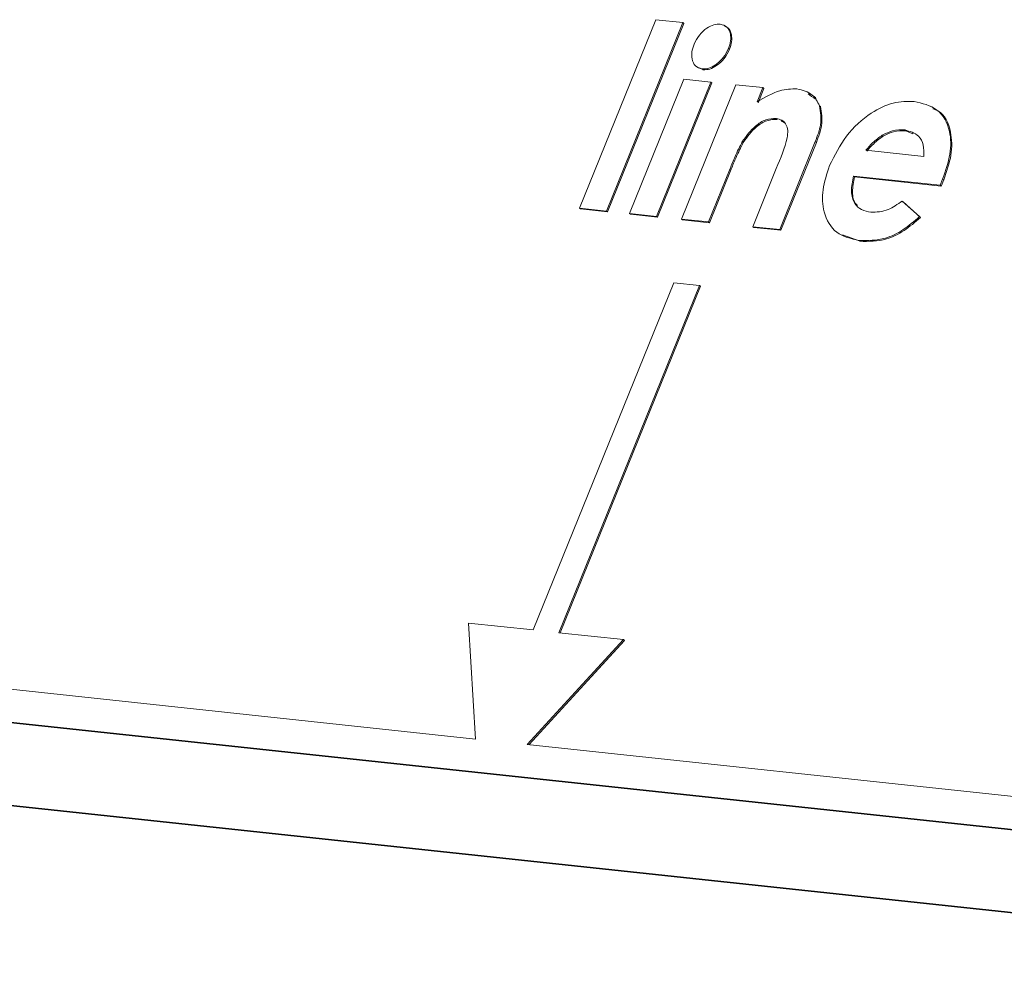
# Model space of a CAD drawing. Units: millimetres. Extents: x -23272466 to 44913, y -22484615 to 188.
# Drawn here: x -23271743 to -23271742, y -22483419 to -22483418 of the extents above; entities that cross this region are included whole.
import ezdxf

# ---------------------------------------------------------------- set-up
doc = ezdxf.new("R2010")
doc.units = ezdxf.units.MM
doc.layers.add('KEYLITE FLASHING', color=7, linetype='Continuous', lineweight=18)
doc.layers.add('KEYLITE TEXT', color=250, linetype='Continuous', lineweight=18)

# ---------------------------------------------------------------- blocks, each defined once
blk = doc.blocks.new('TRF flashing icone')
at = {"layer": 'KEYLITE FLASHING', "color": 251, "linetype": 'Continuous', "lineweight": 13}
for p, q in [((-6678.3418, -1208.3492), (-6678.2303, -1208.074)), ((-6678.191, -1208.0782), (-6678.3025, -1208.3534)), ((-6678.2303, -1208.074), (-6678.191, -1208.0782)), ((-6678.191, -1208.0782), (-6678.1895, -1208.0793)), ((-6678.1895, -1208.0793), (-6678.3009, -1208.3546)), ((-6678.1242, -1208.116), (-6678.1227, -1208.1172)), ((-6678.161, -1208.147), (-6678.1665, -1208.1445)), ((-6678.1625, -1208.1458), (-6678.161, -1208.147)), ((-6678.2687, -1208.357), (-6678.1893, -1208.1609)), ((-6678.1893, -1208.1609), (-6678.15, -1208.1651)), ((-6678.15, -1208.1651), (-6678.2294, -1208.3612)), ((-6678.1485, -1208.1663), (-6678.2279, -1208.3624)), ((-6678.1929, -1208.3651), (-6678.1134, -1208.169)), ((-6678.15, -1208.1651), (-6678.1485, -1208.1663)), ((-6678.1134, -1208.169), (-6678.0741, -1208.1732)), ((-6678.0741, -1208.1732), (-6678.0825, -1208.194)), ((-6678.0726, -1208.1744), (-6678.081, -1208.1952)), ((-6678.0741, -1208.1732), (-6678.0726, -1208.1744)), ((-6677.9912, -1208.1996), (-6677.9897, -1208.2008)), ((-6678.0546, -1208.2184), (-6678.0531, -1208.2196)), ((-6677.8668, -1208.2349), (-6677.8652, -1208.2361)), ((-6677.8551, -1208.2408), (-6677.8652, -1208.2361)), ((-6677.8997, -1208.2426), (-6677.8981, -1208.2438)), ((-6678.1041, -1208.252), (-6678.1026, -1208.2532)), ((-6677.9975, -1208.2519), (-6678.0495, -1208.3805)), ((-6677.9959, -1208.2531), (-6678.048, -1208.3816)), ((-6677.9975, -1208.2519), (-6677.9959, -1208.2531)), ((-6677.9235, -1208.2647), (-6677.8392, -1208.2738)), ((-6678.1219, -1208.2913), (-6678.1535, -1208.3693)), ((-6678.1204, -1208.2925), (-6678.152, -1208.3705)), ((-6678.1219, -1208.2913), (-6678.1204, -1208.2925)), ((-6678.0889, -1208.3763), (-6678.0544, -1208.2911)), ((-6677.8153, -1208.3158), (-6677.9416, -1208.3023)), ((-6677.9416, -1208.3023), (-6677.9401, -1208.3035)), ((-6677.8138, -1208.317), (-6677.9401, -1208.3035)), ((-6677.8115, -1208.3067), (-6677.8153, -1208.3158)), ((-6677.81, -1208.3079), (-6677.8138, -1208.317)), ((-6677.8115, -1208.3067), (-6677.81, -1208.3079)), ((-6677.8153, -1208.3158), (-6677.8138, -1208.317)), ((-6678.3418, -1208.3492), (-6678.3403, -1208.3504)), ((-6678.3025, -1208.3534), (-6678.3418, -1208.3492)), ((-6678.3009, -1208.3546), (-6678.3403, -1208.3504)), ((-6677.8706, -1208.3389), (-6677.8454, -1208.3616)), ((-6677.8706, -1208.3389), (-6677.8691, -1208.3401)), ((-6677.8691, -1208.3401), (-6677.8439, -1208.3628)), ((-6678.3025, -1208.3534), (-6678.3009, -1208.3546)), ((-6678.2294, -1208.3612), (-6678.2687, -1208.357)), ((-6678.2687, -1208.357), (-6678.2672, -1208.3582)), ((-6678.2279, -1208.3624), (-6678.2672, -1208.3582)), ((-6678.2294, -1208.3612), (-6678.2279, -1208.3624)), ((-6678.1535, -1208.3693), (-6678.1929, -1208.3651)), ((-6678.1929, -1208.3651), (-6678.1913, -1208.3663)), ((-6677.8454, -1208.3616), (-6677.8439, -1208.3628)), ((-6678.152, -1208.3705), (-6678.1913, -1208.3663)), ((-6678.1535, -1208.3693), (-6678.152, -1208.3705)), ((-6678.0495, -1208.3805), (-6678.0889, -1208.3763)), ((-6678.0889, -1208.3763), (-6678.0874, -1208.3774)), ((-6678.048, -1208.3816), (-6678.0874, -1208.3774)), ((-6678.0495, -1208.3805), (-6678.048, -1208.3816)), ((-6677.9321, -1208.3976), (-6677.958, -1208.388)), ((-6677.9336, -1208.3965), (-6677.9321, -1208.3976)), ((-6678.2042, -1208.4582), (-6678.4095, -1208.9653)), ((-6678.3719, -1208.9693), (-6678.1665, -1208.4622)), ((-6678.37, -1208.9695), (-6678.165, -1208.4633)), ((-6678.1665, -1208.4622), (-6678.2042, -1208.4582)), ((-6678.1665, -1208.4622), (-6678.165, -1208.4633)), ((-6678.5037, -1208.9552), (-6678.4937, -1209.1246)), ((-6678.4095, -1208.9653), (-6678.5037, -1208.9552)), ((-6678.2777, -1208.9794), (-6678.3719, -1208.9693)), ((-6678.4184, -1209.1327), (-6678.2777, -1208.9794)), ((-6678.416, -1209.1329), (-6678.2762, -1208.9806)), ((-6678.2777, -1208.9794), (-6678.2762, -1208.9806)), ((-6678.4937, -1209.1246), (-6679.5481, -1209.0118)), ((-6679.981, -1209.0135), (-6676.9684, -1209.336)), ((-6679.9795, -1209.0147), (-6676.9669, -1209.3372)), ((-6680.0262, -1209.13), (-6677.0135, -1209.4524)), ((-6680.0246, -1209.1311), (-6677.012, -1209.4536)), ((-6677.364, -1209.2455), (-6678.4184, -1209.1327))]:
    blk.add_line(p, q, dxfattribs=at)
for points, knots in [([(-6678.1745, -1208.1099), (-6678.1722, -1208.1053), (-6678.1676, -1208.0961), (-6678.1567, -1208.0863), (-6678.1457, -1208.0805), (-6678.1394, -1208.0805), (-6678.1363, -1208.0804)], [0, 0, 0, 0, 0.279784, 0.55962, 0.779828, 1, 1, 1, 1]), ([(-6678.1363, -1208.0804), (-6678.1327, -1208.0815), (-6678.1255, -1208.0836), (-6678.1211, -1208.0937), (-6678.1204, -1208.1048), (-6678.123, -1208.1123), (-6678.1242, -1208.116)], [0, 0, 0, 0, 0.279183, 0.558873, 0.779305, 1, 1, 1, 1]), ([(-6678.1294, -1208.084), (-6678.1278, -1208.0846), (-6678.1228, -1208.0863), (-6678.1197, -1208.0949), (-6678.1189, -1208.1059), (-6678.1214, -1208.1134), (-6678.1227, -1208.1172)], [0, 0, 0, 0, 0.147944, 0.478557, 0.739123, 1, 1, 1, 1]), ([(-6678.1625, -1208.1458), (-6678.1661, -1208.1448), (-6678.1734, -1208.1427), (-6678.1778, -1208.1325), (-6678.1783, -1208.1212), (-6678.1758, -1208.1136), (-6678.1745, -1208.1099)], [0, 0, 0, 0, 0.279285, 0.558935, 0.779414, 1, 1, 1, 1]), ([(-6678.1242, -1208.116), (-6678.1265, -1208.1206), (-6678.1311, -1208.1299), (-6678.1421, -1208.1397), (-6678.1531, -1208.1458), (-6678.1593, -1208.1458), (-6678.1625, -1208.1458)], [0, 0, 0, 0, 0.279848, 0.559563, 0.779815, 1, 1, 1, 1]), ([(-6678.1227, -1208.1172), (-6678.125, -1208.1218), (-6678.1296, -1208.131), (-6678.1405, -1208.1408), (-6678.1515, -1208.1469), (-6678.1578, -1208.147), (-6678.161, -1208.147)], [0, 0, 0, 0, 0.279848, 0.559563, 0.779815, 1, 1, 1, 1]), ([(-6678.0825, -1208.194), (-6678.0713, -1208.1874), (-6678.0514, -1208.1756), (-6678.0325, -1208.1752), (-6678.0242, -1208.175)], [0, 0, 0, 0, 0.560376, 1, 1, 1, 1]), ([(-6678.0242, -1208.175), (-6678.016, -1208.177), (-6678.0013, -1208.1805), (-6677.9943, -1208.1938), (-6677.9912, -1208.1996)], [0, 0, 0, 0, 0.559325, 1, 1, 1, 1]), ([(-6678.008, -1208.1821), (-6678.0053, -1208.1829), (-6677.9965, -1208.1857), (-6677.9925, -1208.1946), (-6677.9897, -1208.2008)], [0, 0, 0, 0, 0.3006077, 1, 1, 1, 1]), ([(-6677.9765, -1208.2871), (-6677.9692, -1208.2722), (-6677.9546, -1208.2424), (-6677.919, -1208.2105), (-6677.8834, -1208.1931), (-6677.8633, -1208.1932), (-6677.8532, -1208.1933)], [0, 0, 0, 0, 0.279929, 0.5594, 0.779561, 1, 1, 1, 1]), ([(-6677.8532, -1208.1933), (-6677.8412, -1208.1961), (-6677.8171, -1208.2017), (-6677.7997, -1208.2328), (-6677.7987, -1208.2701), (-6677.8072, -1208.2945), (-6677.8115, -1208.3067)], [0, 0, 0, 0, 0.279903, 0.559131, 0.779296, 1, 1, 1, 1]), ([(-6677.9912, -1208.1996), (-6677.9898, -1208.2087), (-6677.9873, -1208.225), (-6677.9943, -1208.2436), (-6677.9975, -1208.2519)], [0, 0, 0, 0, 0.5575982, 1, 1, 1, 1]), ([(-6677.9897, -1208.2008), (-6677.9883, -1208.2099), (-6677.9858, -1208.2262), (-6677.9928, -1208.2448), (-6677.9959, -1208.2531)], [0, 0, 0, 0, 0.5575982, 1, 1, 1, 1]), ([(-6677.826, -1208.2042), (-6677.8234, -1208.205), (-6677.8093, -1208.2095), (-6677.7986, -1208.2346), (-6677.7971, -1208.2711), (-6677.8057, -1208.2956), (-6677.81, -1208.3079)], [0, 0, 0, 0, 0.080872, 0.437277, 0.718294, 1, 1, 1, 1]), ([(-6678.0546, -1208.2184), (-6678.0595, -1208.2185), (-6678.0693, -1208.2188), (-6678.0884, -1208.2303), (-6678.0981, -1208.2438), (-6678.1041, -1208.252)], [0, 0, 0, 0, 0.280399, 0.560801, 1, 1, 1, 1]), ([(-6678.0531, -1208.2196), (-6678.058, -1208.2197), (-6678.0678, -1208.2199), (-6678.0869, -1208.2315), (-6678.0966, -1208.245), (-6678.1026, -1208.2532)], [0, 0, 0, 0, 0.280399, 0.560801, 1, 1, 1, 1]), ([(-6678.0544, -1208.2911), (-6678.048, -1208.2762), (-6678.0399, -1208.2575), (-6678.0371, -1208.2356), (-6678.0397, -1208.2263), (-6678.0458, -1208.2201), (-6678.0517, -1208.219), (-6678.0546, -1208.2184)], [0, 0, 0, 0, 0.500563, 0.625546, 0.750273, 0.875006, 1, 1, 1, 1]), ([(-6678.0411, -1208.2256), (-6678.0422, -1208.2243), (-6678.0452, -1208.2208), (-6678.05, -1208.22), (-6678.0531, -1208.2196)], [0, 0, 0, 0, 0.375459, 1, 1, 1, 1]), ([(-6677.8668, -1208.2349), (-6677.8727, -1208.2348), (-6677.8833, -1208.2346), (-6677.8947, -1208.2402), (-6677.8997, -1208.2426)], [0, 0, 0, 0, 0.559834, 1, 1, 1, 1]), ([(-6677.8652, -1208.2361), (-6677.8712, -1208.236), (-6677.8818, -1208.2358), (-6677.8931, -1208.2413), (-6677.8981, -1208.2438)], [0, 0, 0, 0, 0.559834, 1, 1, 1, 1]), ([(-6677.8392, -1208.2738), (-6677.839, -1208.2679), (-6677.8385, -1208.2562), (-6677.8474, -1208.2405), (-6677.8594, -1208.237), (-6677.8668, -1208.2349)], [0, 0, 0, 0, 0.280407, 0.561339, 1, 1, 1, 1]), ([(-6677.8997, -1208.2426), (-6677.9045, -1208.2461), (-6677.9132, -1208.2524), (-6677.9203, -1208.261), (-6677.9235, -1208.2647)], [0, 0, 0, 0, 0.559075, 1, 1, 1, 1]), ([(-6677.8981, -1208.2438), (-6677.903, -1208.2473), (-6677.9116, -1208.2536), (-6677.9188, -1208.2621), (-6677.922, -1208.2659)], [0, 0, 0, 0, 0.559075, 1, 1, 1, 1]), ([(-6678.1041, -1208.252), (-6678.1077, -1208.2593), (-6678.1143, -1208.2723), (-6678.1196, -1208.2855), (-6678.1219, -1208.2913)], [0, 0, 0, 0, 0.559665, 1, 1, 1, 1]), ([(-6678.1026, -1208.2532), (-6678.1062, -1208.2605), (-6678.1127, -1208.2734), (-6678.118, -1208.2866), (-6678.1204, -1208.2925)], [0, 0, 0, 0, 0.559665, 1, 1, 1, 1]), ([(-6677.9336, -1208.3965), (-6677.9454, -1208.3938), (-6677.9689, -1208.3884), (-6677.9861, -1208.3585), (-6677.9886, -1208.3228), (-6677.9806, -1208.299), (-6677.9765, -1208.2871)], [0, 0, 0, 0, 0.2799835, 0.5593223, 0.7795076, 1, 1, 1, 1]), ([(-6677.9416, -1208.3023), (-6677.9432, -1208.3098), (-6677.9463, -1208.3247), (-6677.9413, -1208.3422), (-6677.9305, -1208.3525), (-6677.9211, -1208.3543), (-6677.9165, -1208.3552)], [0, 0, 0, 0, 0.280136, 0.559423, 0.779516, 1, 1, 1, 1]), ([(-6677.9401, -1208.3035), (-6677.9416, -1208.3108), (-6677.9445, -1208.3255), (-6677.9417, -1208.3405), (-6677.9366, -1208.3448), (-6677.9359, -1208.3455)], [0, 0, 0, 0, 0.46095, 0.920505, 1, 1, 1, 1]), ([(-6677.9165, -1208.3552), (-6677.908, -1208.3549), (-6677.8928, -1208.3544), (-6677.8774, -1208.3436), (-6677.8706, -1208.3389)], [0, 0, 0, 0, 0.5588714, 1, 1, 1, 1]), ([(-6677.8454, -1208.3616), (-6677.8533, -1208.3684), (-6677.8689, -1208.3821), (-6677.9004, -1208.3969), (-6677.921, -1208.3966), (-6677.9336, -1208.3965)], [0, 0, 0, 0, 0.280452, 0.560536, 1, 1, 1, 1]), ([(-6677.8439, -1208.3628), (-6677.8518, -1208.3696), (-6677.8674, -1208.3833), (-6677.8988, -1208.3981), (-6677.9195, -1208.3978), (-6677.9321, -1208.3976)], [0, 0, 0, 0, 0.280452, 0.560536, 1, 1, 1, 1])]:
    blk.add_open_spline(points, degree=3, knots=knots, dxfattribs=at)

msp = doc.modelspace()

# ---------------------------------------------------------------- block references
at = {"layer": 'KEYLITE TEXT'}
msp.add_blockref('TRF flashing icone', (-23265063.8764, -22482209.5976), dxfattribs=at)

doc.saveas('drawing.dxf')
